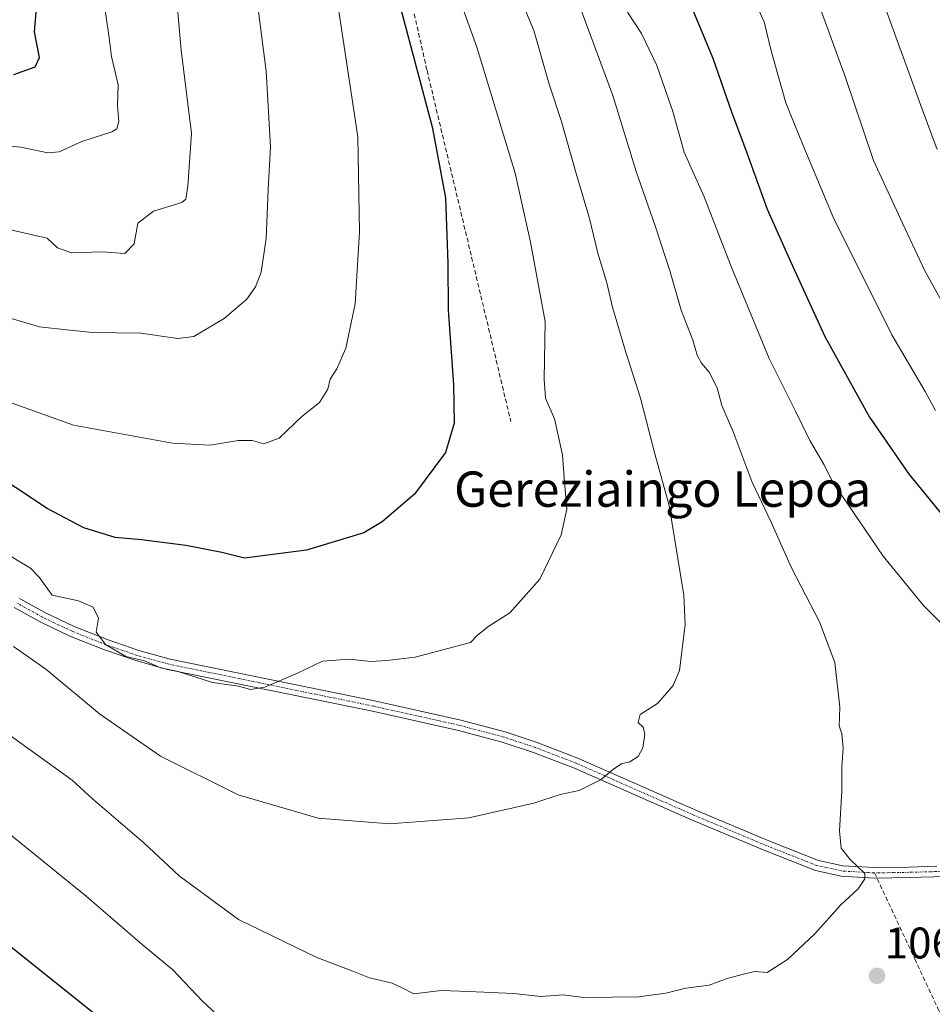
# Model space of a CAD drawing. Units: metres. Extents: x 613734 to 617168, y 4761764 to 4764135.
# Drawn here: x 616551 to 616758, y 4762335 to 4762558 of the extents above; entities that cross this region are included whole.
import ezdxf
from ezdxf.enums import TextEntityAlignment as Align

# ---------------------------------------------------------------- set-up
doc = ezdxf.new("R2010")
doc.units = ezdxf.units.M
doc.header["$MEASUREMENT"] = 0
doc.linetypes.add('TRAZO_Y_PUNTO', pattern=[1, 0.5, -0.25, 0, -0.25])
doc.linetypes.add('TRAZOSX2', pattern=[1.5, 1, -0.5])
for name, color, linetype, lineweight in [('Camino', 19, 'Continuous', 0), ('Camino Cxs', 19, 'Continuous', 0), ('Camino eje', 39, 'TRAZO_Y_PUNTO', 13), ('Carátula', 7, 'Continuous', 5), ('Curva de nivel maestra', 36, 'Continuous', 30), ('Curva de nivel normal', 36, 'Continuous', 0), ('Punto de cota en terreno', 7, 'Continuous', 0), ('Rótulo de punto de cota en terreno', 19, 'Continuous', 0), ('Senda', 19, 'TRAZOSX2', 0), ('Texto cartográfico', 19, 'Continuous', 0)]:
    doc.layers.add(name, color=color, linetype=linetype, lineweight=lineweight)
doc.styles.add('Arial', font='txt', dxfattribs={"height": 0.2})

# ---------------------------------------------------------------- blocks, each defined once
blk = doc.blocks.new('*U154')
at = {"layer": 'Curva de nivel normal', "color": 36, "linetype": 'Continuous', "lineweight": 0}
blk.add_polyline3d([(616731.88, 4762561.81, 1085), (616738.06, 4762544.85, 1085), (616744.39, 4762526.04, 1085), (616750.51, 4762512.84, 1085), (616756.02, 4762501.06, 1085), (616764.12, 4762486.44, 1085)], dxfattribs=at)
blk = doc.blocks.new('*U155')
at = {"layer": 'Curva de nivel normal', "color": 36, "linetype": 'Continuous', "lineweight": 0}
blk.add_polyline3d([(616716.84, 4762563.56, 1080), (616719.64, 4762557.45, 1080), (616721.21, 4762550.91, 1080), (616724.53, 4762539.12, 1080), (616728.43, 4762529.44, 1080), (616735.25, 4762513.24, 1080), (616748.57, 4762486.54, 1080), (616756.13, 4762473.68, 1080), (616758.47, 4762469.42, 1080)], dxfattribs=at)
blk = doc.blocks.new('*U156')
at = {"layer": 'Curva de nivel normal', "color": 36, "linetype": 'Continuous', "lineweight": 0}
blk.add_polyline3d([(616661.33, 4762570.21, 1060), (616667.42, 4762555.49, 1060), (616670.89, 4762543.33, 1060), (616673.61, 4762535.13, 1060), (616677, 4762523.1, 1060), (616680.07, 4762512.92, 1060), (616681.89, 4762505.02, 1060), (616683.97, 4762498.3, 1060), (616685.28, 4762492.79, 1060), (616688.16, 4762482.87, 1060), (616691.6, 4762472.16, 1060), (616694.86, 4762459.6, 1060), (616698.12, 4762447.86, 1060), (616701.41, 4762427.53, 1060), (616701.68, 4762420.9, 1060), (616700.46, 4762410.49, 1060), (616699.03, 4762407.05, 1060), (616695.48, 4762403.03, 1060), (616691.52, 4762400.49, 1060), (616691.07, 4762398.73, 1060), (616692.17, 4762397.66, 1060), (616692.54, 4762396.06, 1060), (616692.12, 4762392.94, 1060), (616691.04, 4762391, 1060), (616689.2, 4762389.8, 1060), (616687.29, 4762389.3, 1060), (616685.55, 4762388.23, 1060), (616682.66, 4762385.78, 1060), (616677.73, 4762383.28, 1060), (616673.4, 4762382.39, 1060), (616667.4, 4762380.41, 1060), (616652.72, 4762377.11, 1060), (616634.76, 4762375.73, 1060), (616618.52, 4762377, 1060), (616600.39, 4762382.34, 1060), (616582.84, 4762391.09, 1060), (616568.97, 4762400.65, 1060), (616556.85, 4762410.77, 1060), (616549.48, 4762415.93, 1060)], dxfattribs=at)
blk = doc.blocks.new('*U167')
at = {"layer": 'Curva de nivel normal', "color": 36, "linetype": 'Continuous', "lineweight": 0}
blk.add_polyline3d([(616678.16, 4762560.08, 1065), (616685.35, 4762540.76, 1065), (616690.64, 4762523.58, 1065), (616695.02, 4762511.03, 1065), (616698.34, 4762500.81, 1065), (616700.8, 4762492.12, 1065), (616703.43, 4762485.3, 1065), (616704.47, 4762481.95, 1065), (616705.39, 4762480.11, 1065), (616707.15, 4762478.07, 1065), (616708.94, 4762474.52, 1065), (616710.05, 4762470.53, 1065), (616712.54, 4762464.8, 1065), (616716.8, 4762453.28, 1065), (616721.22, 4762444.12, 1065), (616725.8, 4762433.77, 1065), (616732.18, 4762421.5, 1065), (616735.64, 4762412.32, 1065), (616736.78, 4762402.18, 1065), (616736.64, 4762397.96, 1065), (616737.21, 4762396.14, 1065), (616737.54, 4762392.89, 1065), (616737.18, 4762388.62, 1065), (616737.23, 4762383.2, 1065), (616736.68, 4762374.14, 1065), (616737.07, 4762370.19, 1065), (616739.12, 4762367.69, 1065), (616742.4, 4762364.48, 1065), (616742.46, 4762363.3, 1065), (616740.95, 4762361.02, 1065), (616736.88, 4762357.32, 1065), (616731.11, 4762350.79, 1065), (616724.93, 4762344.98, 1065), (616720.3, 4762342.06, 1065), (616717.47, 4762342.31, 1065), (616714.9, 4762341.68, 1065), (616711.26, 4762340.69, 1065), (616707.15, 4762339.2, 1065), (616701.83, 4762338.48, 1065), (616697.35, 4762337.34, 1065), (616691.16, 4762336.51, 1065), (616685.16, 4762336.5, 1065), (616679.35, 4762336.34, 1065), (616674.1, 4762336.99, 1065), (616668.97, 4762336.62, 1065), (616662.78, 4762337.29, 1065), (616652.66, 4762337.76, 1065), (616646.43, 4762337.94, 1065), (616640.23, 4762337.21, 1065), (616637.59, 4762338.57, 1065), (616635.33, 4762339.65, 1065), (616630.19, 4762340.84, 1065), (616626.37, 4762342.36, 1065), (616618.22, 4762345.42, 1065), (616600.53, 4762354.07, 1065), (616587.08, 4762363.96, 1065), (616579.03, 4762371.46, 1065), (616567.38, 4762381.44, 1065), (616562.84, 4762385.62, 1065), (616537.68, 4762403.69, 1065)], dxfattribs=at)
blk = doc.blocks.new('*U173')
at = {"layer": 'Curva de nivel normal', "color": 36, "linetype": 'Continuous', "lineweight": 0}
blk.add_polyline3d([(616541.8, 4762511.91, 1035), (616557.11, 4762508.46, 1035), (616559.48, 4762506.28, 1035), (616562.65, 4762505.16, 1035), (616569.67, 4762505.33, 1035), (616574.72, 4762504.97, 1035), (616576.89, 4762507.18, 1035), (616577.71, 4762511.87, 1035), (616581.26, 4762514.54, 1035), (616587.64, 4762516.54, 1035), (616588.55, 4762517.27, 1035), (616589.02, 4762520.21, 1035), (616589.84, 4762532.18, 1035), (616587.54, 4762551.08, 1035), (616586.26, 4762564.84, 1035)], dxfattribs=at)
blk = doc.blocks.new('*U185')
at = {"layer": 'Curva de nivel normal', "color": 36, "linetype": 'Continuous', "lineweight": 0}
blk.add_polyline3d([(616545.39, 4762491.33, 1040), (616555.42, 4762488.35, 1040), (616562.24, 4762487.58, 1040), (616567.4, 4762487.05, 1040), (616578.39, 4762486.9, 1040), (616586.78, 4762485.72, 1040), (616590.34, 4762486.19, 1040), (616597.24, 4762490.25, 1040), (616602.36, 4762494.59, 1040), (616604.32, 4762497.4, 1040), (616605.61, 4762500.73, 1040), (616606.73, 4762508.4, 1040), (616607.19, 4762519.5, 1040), (616607.74, 4762529.14, 1040), (616606.75, 4762546.29, 1040), (616605, 4762559.8, 1040)], dxfattribs=at)
blk = doc.blocks.new('*U188')
at = {"layer": 'Curva de nivel normal', "color": 36, "linetype": 'Continuous', "lineweight": 0}
blk.add_polyline3d([(616649.38, 4762566.06, 1055), (616654.51, 4762551.76, 1055), (616663.17, 4762523.21, 1055), (616666.65, 4762507.54, 1055), (616669.96, 4762489.53, 1055), (616669.75, 4762476.53, 1055), (616670.07, 4762472.2, 1055), (616672.14, 4762467.53, 1055), (616673.91, 4762459.35, 1055), (616674.34, 4762453.16, 1055), (616674.9, 4762447.04, 1055), (616673.59, 4762441.2, 1055), (616668.76, 4762431.2, 1055), (616661.99, 4762423.53, 1055), (616657.19, 4762420.53, 1055), (616654.65, 4762418.52, 1055), (616653.08, 4762416.81, 1055), (616640.5, 4762413.5, 1055), (616634.1, 4762412.77, 1055), (616630.52, 4762412.52, 1055), (616625.58, 4762413.02, 1055), (616619.55, 4762412.62, 1055), (616613.85, 4762409.88, 1055), (616606.44, 4762406.73, 1055), (616603.2, 4762406.17, 1055), (616600.53, 4762406.96, 1055), (616594.6, 4762407.77, 1055), (616586.81, 4762410.25, 1055), (616582.93, 4762411.06, 1055), (616579.19, 4762412.66, 1055), (616574.96, 4762413.62, 1055), (616570.36, 4762416.35, 1055), (616568.26, 4762419.14, 1055), (616568.77, 4762422.35, 1055), (616567.54, 4762424.85, 1055), (616564.27, 4762426.28, 1055), (616558.24, 4762427.58, 1055), (616555.29, 4762431.63, 1055), (616553.33, 4762433.67, 1055), (616546.68, 4762437.69, 1055)], dxfattribs=at)
blk = doc.blocks.new('*U201')
at = {"layer": 'Curva de nivel normal', "color": 36, "linetype": 'Continuous', "lineweight": 0}
blk.add_polyline3d([(616541.73, 4762529.98, 1030), (616551.15, 4762529.06, 1030), (616557.3, 4762527.81, 1030), (616559.88, 4762527.98, 1030), (616564.97, 4762530.36, 1030), (616571.78, 4762532.54, 1030), (616572.9, 4762533.22, 1030), (616573.37, 4762534.87, 1030), (616573.06, 4762538.54, 1030), (616573.25, 4762543.2, 1030), (616571.69, 4762549.59, 1030), (616571.16, 4762553.84, 1030), (616569.78, 4762563.84, 1030)], dxfattribs=at)
blk = doc.blocks.new('*U203')
at = {"layer": 'Curva de nivel normal', "color": 36, "linetype": 'Continuous', "lineweight": 0}
blk.add_polyline3d([(616622.65, 4762563.93, 1045), (616624.84, 4762549.35, 1045), (616627.53, 4762531.42, 1045), (616627.93, 4762509.87, 1045), (616626.95, 4762493.53, 1045), (616624.79, 4762483.53, 1045), (616622.78, 4762478.86, 1045), (616621.3, 4762476.51, 1045), (616620.76, 4762474.2, 1045), (616618.85, 4762471.2, 1045), (616614.87, 4762468.02, 1045), (616609.7, 4762463.14, 1045), (616606.25, 4762461.85, 1045), (616603.62, 4762462.62, 1045), (616600.45, 4762462.57, 1045), (616594.04, 4762461.53, 1045), (616585.55, 4762462.01, 1045), (616563.08, 4762466.09, 1045), (616548.12, 4762471.46, 1045)], dxfattribs=at)
blk = doc.blocks.new('*U205')
at = {"layer": 'Curva de nivel normal', "color": 36, "linetype": 'Continuous', "lineweight": 0}
blk.add_polyline3d([(616688.67, 4762559.68, 1070), (616691.81, 4762554.81, 1070), (616695.27, 4762547.58, 1070), (616698.92, 4762537.13, 1070), (616701.47, 4762527.97, 1070), (616706, 4762517.79, 1070), (616711.96, 4762502.43, 1070), (616720.78, 4762481.18, 1070), (616726.72, 4762469.22, 1070), (616729.98, 4762462.59, 1070), (616733.18, 4762457.07, 1070), (616735.25, 4762452.9, 1070), (616738.43, 4762448.41, 1070), (616746.55, 4762436.41, 1070), (616755.76, 4762425.22, 1070), (616763.23, 4762417.75, 1070)], dxfattribs=at)
blk = doc.blocks.new('*U213')
at = {"layer": 'Curva de nivel maestra', "color": 36, "linetype": 'Continuous', "lineweight": 30}
blk.add_polyline3d([(616699.19, 4762570.34, 1075), (616708, 4762549.24, 1075), (616712.28, 4762536.82, 1075), (616715.38, 4762528.61, 1075), (616720.27, 4762514.99, 1075), (616725.63, 4762503.04, 1075), (616733.33, 4762486.19, 1075), (616743.46, 4762467.86, 1075), (616752.47, 4762454.87, 1075), (616759.99, 4762445.77, 1075)], dxfattribs=at)
blk = doc.blocks.new('*U214')
at = {"layer": 'Curva de nivel maestra', "color": 36, "linetype": 'Continuous', "lineweight": 30}
blk.add_polyline3d([(616549.61, 4762545.55, 1025), (616554.42, 4762547.25, 1025), (616555.41, 4762549.36, 1025), (616554.24, 4762555.21, 1025), (616554.95, 4762563.21, 1025), (616554.22, 4762568.67, 1025), (616552.6, 4762581.41, 1025), (616552.66, 4762596.01, 1025), (616551.74, 4762607.92, 1025), (616551.74, 4762616.66, 1025), (616553.23, 4762623.32, 1025), (616555.02, 4762625.56, 1025), (616556.86, 4762626.42, 1025), (616565.89, 4762629.61, 1025), (616570.92, 4762632.68, 1025), (616572.66, 4762636.98, 1025), (616572.78, 4762643.52, 1025), (616572.34, 4762644.99, 1025), (616569.8, 4762646.97, 1025), (616560.99, 4762651.07, 1025), (616549.92, 4762659.04, 1025)], dxfattribs=at)
blk = doc.blocks.new('*U215')
at = {"layer": 'Curva de nivel maestra', "color": 36, "linetype": 'Continuous', "lineweight": 30}
blk.add_polyline3d([(616636.99, 4762561.44, 1050), (616644.37, 4762533.71, 1050), (616647.39, 4762517.57, 1050), (616647.97, 4762502.68, 1050), (616648.04, 4762492.15, 1050), (616649.22, 4762475.27, 1050), (616649.34, 4762466.53, 1050), (616647.4, 4762459.85, 1050), (616640.4, 4762450.46, 1050), (616633.07, 4762444.16, 1050), (616628.87, 4762441.64, 1050), (616615.89, 4762437.73, 1050), (616601.84, 4762435.96, 1050), (616596.69, 4762437.2, 1050), (616588.53, 4762438.79, 1050), (616578.52, 4762440.08, 1050), (616572.52, 4762440.59, 1050), (616565.42, 4762442.82, 1050), (616557.14, 4762447.18, 1050), (616542.74, 4762456.74, 1050)], dxfattribs=at)
blk = doc.blocks.new('5PATER')
at = {"layer": 'Carátula', "linetype": 'Continuous', "lineweight": 5}
h = blk.add_hatch(color=250, dxfattribs=at)
edge = h.paths.add_edge_path()
edge.add_ellipse((0, 0.01), major_axis=(-1.33, -1.34), ratio=0.999422, start_angle=0, end_angle=360)

msp = doc.modelspace()

# ---------------------------------------------------------------- linework, layer by layer
at = {"layer": 'Camino', "color": 19, "linetype": 'Continuous', "lineweight": 0}
for points in [[(616550.88, 4762426.79, 1056.35), (616556.63, 4762423.61, 1055.78), (616563.26, 4762420.46, 1056.15), (616570.93, 4762417.4, 1055.02), (616577.92, 4762415.03, 1054.86), (616584.99, 4762413.06, 1054.65), (616631.33, 4762403.58, 1055.37), (616650.89, 4762399.2, 1056.6), (616660.93, 4762396.55, 1057.37), (616668.15, 4762394.16, 1058.34), (616677.55, 4762390.53, 1059.21), (616704.1, 4762378.82, 1061.93), (616720.65, 4762371.87, 1063.37), (616731.91, 4762367.44, 1064.01), (616737.42, 4762366.23, 1064.64), (616744.63, 4762365.81, 1065.39), (616752.37, 4762365.94, 1066.04), (616758.73, 4762366.13, 1066.82)], [(616760.97, 4762363.78, 1066.79), (616752.45, 4762363.55, 1065.67), (616744.59, 4762363.42, 1065.01), (616737.1, 4762363.86, 1064.51), (616731.22, 4762365.15, 1064.25), (616719.77, 4762369.66, 1063.64), (616703.18, 4762376.62, 1062), (616676.67, 4762388.32, 1059.37), (616667.37, 4762391.9, 1058.57), (616660.27, 4762394.26, 1057.84), (616650.34, 4762396.88, 1056.99), (616630.84, 4762401.24, 1055.91), (616584.44, 4762410.74, 1055.24), (616577.22, 4762412.74, 1055.27), (616570.11, 4762415.16, 1055.74), (616562.31, 4762418.27, 1056.89), (616555.54, 4762421.48, 1056.92), (616549.68, 4762424.74, 1057.34)]]:
    msp.add_polyline3d(points, dxfattribs=at)
at = {"layer": 'Camino Cxs', "color": 19, "linetype": 'Continuous', "lineweight": 0}
for points in [[(616550.88, 4762426.79, 1056.35), (616556.63, 4762423.61, 1055.78), (616563.26, 4762420.46, 1056.15), (616570.93, 4762417.4, 1055.02), (616577.92, 4762415.03, 1054.86), (616584.99, 4762413.06, 1054.65), (616631.33, 4762403.58, 1055.37), (616650.89, 4762399.2, 1056.6), (616660.93, 4762396.55, 1057.37), (616668.15, 4762394.16, 1058.34), (616677.55, 4762390.53, 1059.21), (616704.1, 4762378.82, 1061.93), (616720.65, 4762371.87, 1063.37), (616731.91, 4762367.44, 1064.01), (616737.42, 4762366.23, 1064.64), (616744.63, 4762365.81, 1065.39), (616752.37, 4762365.94, 1066.04), (616758.73, 4762366.13, 1066.82)], [(616760.97, 4762363.78, 1066.79), (616752.45, 4762363.55, 1065.67), (616744.59, 4762363.42, 1065.01), (616737.1, 4762363.86, 1064.51), (616731.22, 4762365.15, 1064.25), (616719.77, 4762369.66, 1063.64), (616703.18, 4762376.62, 1062), (616676.67, 4762388.32, 1059.37), (616667.37, 4762391.9, 1058.57), (616660.27, 4762394.26, 1057.84), (616650.34, 4762396.88, 1056.99), (616630.84, 4762401.24, 1055.91), (616584.44, 4762410.74, 1055.24), (616577.22, 4762412.74, 1055.27), (616570.11, 4762415.16, 1055.74), (616562.31, 4762418.27, 1056.89), (616555.54, 4762421.48, 1056.92), (616549.68, 4762424.74, 1057.34)]]:
    msp.add_polyline3d(points, dxfattribs=at)
at = {"layer": 'Camino eje', "color": 39, "linetype": 'TRAZO_Y_PUNTO', "lineweight": 13}
for points in [[(616744.62, 4762364.62, 1065.19), (616737.26, 4762365.05, 1064.57), (616731.57, 4762366.3, 1064.11), (616720.22, 4762370.77, 1063.52), (616703.65, 4762377.72, 1061.96), (616677.13, 4762389.43, 1059.29), (616667.78, 4762393.03, 1058.47), (616660.61, 4762395.41, 1057.6), (616650.62, 4762398.05, 1056.72), (616631.09, 4762402.41, 1055.62), (616584.72, 4762411.91, 1054.93), (616577.57, 4762413.89, 1054.97), (616570.53, 4762416.29, 1055.37), (616562.79, 4762419.37, 1056.49), (616556.09, 4762422.55, 1056.32), (616550.29, 4762425.77, 1056.84)], [(616759.85, 4762364.96, 1066.79), (616757.61, 4762364.89, 1066.54), (616752.42, 4762364.75, 1065.85), (616744.62, 4762364.62, 1065.19)]]:
    msp.add_polyline3d(points, dxfattribs=at)
at = {"layer": 'Curva de nivel maestra', "color": 36, "linetype": 'Continuous', "lineweight": 30}
msp.add_polyline3d([(616567.89, 4762332.68, 1075), (616542.53, 4762352.83, 1075)], dxfattribs=at)
at = {"layer": 'Curva de nivel normal', "color": 36, "linetype": 'Continuous', "lineweight": 0}
for points in [[(616758.85, 4762528.54, 1090), (616755.43, 4762537.67, 1090), (616746.74, 4762561.57, 1090)], [(616604.65, 4762324.08, 1070), (616592.28, 4762335.6, 1070), (616585.64, 4762342.63, 1070), (616578.7, 4762348.37, 1070), (616565.98, 4762359.38, 1070), (616548.36, 4762373.64, 1070)]]:
    msp.add_polyline3d(points, dxfattribs=at)
at = {"layer": 'Senda', "color": 19, "linetype": 'TRAZOSX2', "lineweight": 0}
for points in [[(616517.71, 4762952.94, 1046.84), (616518.19, 4762951.26, 1047.18), (616532.07, 4762896.18, 1050.5), (616562.79, 4762821.17, 1054.43), (616586.29, 4762764.23, 1057.93), (616607.08, 4762702.78, 1054.45), (616614.31, 4762682.89, 1052.36), (616622.44, 4762675.66, 1052.77), (616627.86, 4762636.8, 1053.51), (616629.67, 4762606.07, 1052.07), (616643.23, 4762546.43, 1050.54), (616662.21, 4762466.9, 1052.6)], [(616744.62, 4762364.62, 1065.19), (616753.73, 4762345.16, 1066.25), (616759.29, 4762333.25, 1066.59), (616782.3, 4762322.93, 1067), (616825.17, 4762315, 1064.25), (616844.22, 4762316.58, 1060.61), (616861.68, 4762324.52, 1058.43), (616872, 4762331.66, 1057.07), (616887.08, 4762333.25, 1055.48), (616895.02, 4762325.31, 1053.4), (616910.1, 4762319.76, 1050.42), (616943.44, 4762290.39, 1042.63), (616960.1, 4762276.1, 1040.38), (616968.04, 4762272.93, 1038.94), (616990.27, 4762256.26, 1030.85), (617015.21, 4762242.98, 1024.01), (617017.73, 4762241.77, 1023.81)]]:
    msp.add_polyline3d(points, dxfattribs=at)

# ---------------------------------------------------------------- block references
at = {"layer": 'Curva de nivel maestra', "color": 36, "linetype": 'Continuous', "lineweight": 30}
for name in ['*U215', '*U214', '*U213']:
    msp.add_blockref(name, (0, 0), dxfattribs=at)
at = {"layer": 'Curva de nivel normal', "color": 36, "linetype": 'Continuous', "lineweight": 0}
for name in ['*U185', '*U203', '*U188', '*U156', '*U201', '*U173', '*U167', '*U205', '*U155', '*U154']:
    msp.add_blockref(name, (0, 0), dxfattribs=at)
at = {"layer": 'Punto de cota en terreno', "linetype": 'Continuous', "lineweight": 0}
msp.add_blockref('5PATER', (616745.19, 4762341.29, 1065.99), dxfattribs=at)

# ---------------------------------------------------------------- texts
at = {"layer": 'Rótulo de punto de cota en terreno', "color": 19, "linetype": 'Continuous', "lineweight": 0, "style": 'Arial'}
msp.add_text('1065,99', height=7, dxfattribs=at).set_placement((616746.95, 4762343.05), align=Align.BOTTOM_LEFT)
at = {"layer": 'Texto cartográfico', "color": 19, "linetype": 'Continuous', "lineweight": 0, "style": 'Arial'}
msp.add_text('Gereziaingo Lepoa', height=8, dxfattribs=at).set_placement((616696.62, 4762451.58), align=Align.MIDDLE_CENTER)

doc.saveas('drawing.dxf')
